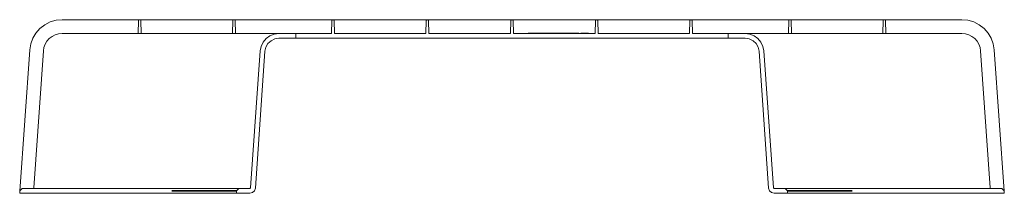
# Model space of a CAD drawing. Units: inches. Extents: x 62 to 176, y 49 to 101.
# Drawn here: x 86 to 111, y 97 to 101 of the extents above; entities that cross this region are included whole.
import ezdxf

# ---------------------------------------------------------------- set-up
doc = ezdxf.new("R2010")
doc.units = ezdxf.units.IN
doc.header["$MEASUREMENT"] = 0
doc.layers.add('1', color=7, linetype='CONTINUOUS')

msp = doc.modelspace()

# ---------------------------------------------------------------- linework, layer by layer
at = {"layer": '1', "color": 18, "linetype": 'Continuous', "lineweight": 18}
for p, q in [((85.955, 101.044), (86.059, 101.161)), ((86.059, 101.161), (86.184, 101.257)), ((86.184, 101.257), (86.324, 101.329)), ((86.324, 101.329), (86.475, 101.372)), ((86.475, 101.372), (86.632, 101.387)), ((86.632, 101.387), (88.628, 101.387)), ((88.608, 101.367), (88.602, 101.032)), ((88.652, 101.387), (88.628, 101.387)), ((88.652, 101.387), (91.068, 101.387)), ((88.678, 101.032), (88.672, 101.367)), ((91.048, 101.367), (91.042, 101.032)), ((91.092, 101.387), (91.068, 101.387)), ((91.092, 101.387), (93.628, 101.387)), ((91.118, 101.032), (91.112, 101.367)), ((93.602, 101.032), (93.608, 101.367)), ((93.608, 101.367), (93.628, 101.387)), ((93.628, 101.387), (93.652, 101.387)), ((93.652, 101.387), (96.068, 101.387)), ((93.652, 101.387), (93.672, 101.367)), ((93.672, 101.367), (93.678, 101.032)), ((96.048, 101.367), (96.042, 101.032)), ((96.048, 101.367), (96.068, 101.387)), ((96.092, 101.387), (96.068, 101.387)), ((96.092, 101.387), (98.261, 101.387)), ((96.092, 101.387), (96.112, 101.367)), ((96.118, 101.032), (96.112, 101.367)), ((98.235, 101.032), (98.241, 101.367)), ((98.241, 101.367), (98.261, 101.387)), ((98.285, 101.387), (98.261, 101.387)), ((100.454, 101.387), (98.285, 101.387)), ((98.305, 101.367), (98.285, 101.387)), ((98.311, 101.032), (98.305, 101.367)), ((100.428, 101.032), (100.434, 101.367)), ((100.454, 101.387), (100.434, 101.367)), ((100.454, 101.387), (100.478, 101.387)), ((102.894, 101.387), (100.478, 101.387)), ((100.498, 101.367), (100.478, 101.387)), ((100.498, 101.367), (100.504, 101.032)), ((102.874, 101.367), (102.868, 101.032)), ((102.894, 101.387), (102.874, 101.367)), ((102.918, 101.387), (102.894, 101.387)), ((105.454, 101.387), (102.918, 101.387)), ((102.938, 101.367), (102.918, 101.387)), ((102.944, 101.032), (102.938, 101.367)), ((105.428, 101.032), (105.434, 101.367)), ((105.454, 101.387), (105.478, 101.387)), ((107.894, 101.387), (105.478, 101.387)), ((105.498, 101.367), (105.504, 101.032)), ((107.868, 101.032), (107.874, 101.367)), ((107.894, 101.387), (107.918, 101.387)), ((109.914, 101.387), (107.918, 101.387)), ((107.938, 101.367), (107.944, 101.032)), ((110.071, 101.372), (109.914, 101.387)), ((110.222, 101.329), (110.071, 101.372)), ((110.362, 101.257), (110.222, 101.329)), ((110.487, 101.161), (110.362, 101.257)), ((110.591, 101.044), (110.487, 101.161)), ((85.82, 100.761), (85.874, 100.909)), ((85.874, 100.909), (85.955, 101.044)), ((86.632, 101.032), (86.658, 101.032)), ((86.658, 101.032), (86.734, 101.032)), ((86.734, 101.032), (86.858, 101.032)), ((86.858, 101.032), (87.027, 101.032)), ((87.027, 101.032), (87.24, 101.032)), ((87.24, 101.032), (87.492, 101.032)), ((87.492, 101.032), (87.717, 101.032)), ((87.717, 101.032), (87.966, 101.032)), ((87.966, 101.032), (88.236, 101.032)), ((88.236, 101.032), (88.522, 101.032)), ((88.522, 101.032), (88.816, 101.032)), ((88.816, 101.032), (89.131, 101.032)), ((89.131, 101.032), (89.751, 101.032)), ((89.751, 101.032), (90.074, 101.032)), ((90.074, 101.032), (90.4, 101.032)), ((90.4, 101.032), (90.704, 101.032)), ((90.704, 101.032), (90.988, 101.032)), ((90.988, 101.032), (91.251, 101.032)), ((91.251, 101.032), (91.489, 101.032)), ((91.489, 101.032), (91.699, 101.032)), ((91.699, 101.032), (91.863, 101.032)), ((91.833, 100.809), (91.91, 100.902)), ((91.863, 101.032), (91.999, 101.032)), ((91.91, 100.902), (92.008, 100.973)), ((91.999, 101.032), (92.105, 101.032)), ((92.008, 100.973), (92.121, 101.017)), ((92.134, 100.891), (92.038, 100.844)), ((92.105, 101.032), (92.182, 101.032)), ((92.121, 101.017), (92.241, 101.032)), ((92.241, 100.907), (92.134, 100.891)), ((92.182, 101.032), (92.226, 101.032)), ((92.226, 101.032), (92.241, 101.032)), ((92.241, 101.032), (92.681, 101.032)), ((92.681, 100.907), (92.241, 100.907)), ((92.681, 100.907), (92.681, 101.032)), ((92.681, 101.032), (93.602, 101.032)), ((92.681, 100.907), (103.865, 100.907)), ((93.678, 101.032), (96.042, 101.032)), ((96.118, 101.032), (98.235, 101.032)), ((100.428, 101.032), (98.311, 101.032)), ((98.688, 101.04), (98.688, 101.032)), ((98.846, 101.04), (98.688, 101.04)), ((98.932, 101.04), (98.846, 101.04)), ((98.846, 101.04), (98.846, 101.032)), ((98.95, 101.04), (98.934, 101.04)), ((98.934, 101.04), (98.934, 101.032)), ((98.95, 101.04), (98.95, 101.032)), ((98.95, 101.04), (98.964, 101.04)), ((98.964, 101.04), (98.964, 101.032)), ((98.964, 101.04), (99.02, 101.04)), ((99.02, 101.04), (99.02, 101.032)), ((99.02, 101.04), (99.041, 101.04)), ((99.074, 101.04), (99.041, 101.04)), ((99.041, 101.04), (99.041, 101.032)), ((99.074, 101.04), (99.074, 101.032)), ((99.074, 101.04), (99.089, 101.04)), ((99.089, 101.04), (99.089, 101.032)), ((99.089, 101.04), (99.142, 101.04)), ((99.142, 101.04), (99.162, 101.04)), ((99.142, 101.04), (99.142, 101.032)), ((99.162, 101.04), (99.179, 101.04)), ((99.162, 101.04), (99.162, 101.032)), ((99.226, 101.04), (99.179, 101.04)), ((99.179, 101.04), (99.179, 101.032)), ((99.226, 101.04), (99.226, 101.032)), ((99.226, 101.04), (99.241, 101.04)), ((99.241, 101.04), (99.241, 101.032)), ((99.241, 101.04), (99.274, 101.04)), ((99.274, 101.04), (99.274, 101.032)), ((99.274, 101.04), (99.29, 101.04)), ((99.29, 101.04), (99.334, 101.04)), ((99.334, 101.04), (99.398, 101.04)), ((99.398, 101.04), (99.47, 101.04)), ((99.47, 101.04), (99.534, 101.04)), ((99.534, 101.04), (99.578, 101.04)), ((99.578, 101.04), (99.594, 101.04)), ((99.594, 101.032), (99.594, 101.04)), ((99.594, 101.04), (99.602, 101.04)), ((99.623, 101.04), (99.602, 101.04)), ((99.602, 101.04), (99.602, 101.032)), ((99.639, 101.04), (99.623, 101.04)), ((99.639, 101.04), (99.639, 101.032)), ((99.639, 101.04), (99.691, 101.04)), ((99.691, 101.04), (99.691, 101.032)), ((99.691, 101.04), (99.704, 101.04)), ((99.704, 101.04), (99.704, 101.032)), ((99.704, 101.04), (99.715, 101.04)), ((99.728, 101.04), (99.715, 101.04)), ((99.715, 101.04), (99.715, 101.032)), ((99.741, 101.04), (99.728, 101.04)), ((99.769, 101.04), (99.741, 101.04)), ((99.772, 101.04), (99.769, 101.04)), ((99.769, 101.04), (99.769, 101.032)), ((99.772, 101.04), (99.772, 101.032)), ((99.786, 101.04), (99.772, 101.04)), ((99.835, 101.04), (99.786, 101.04)), ((99.786, 101.04), (99.786, 101.032)), ((99.835, 101.04), (99.835, 101.032)), ((99.94, 101.04), (99.835, 101.04)), ((99.94, 101.04), (100.003, 101.04)), ((99.94, 101.04), (99.94, 101.032)), ((100.003, 101.04), (100.003, 101.032)), ((100.105, 101.04), (100.05, 101.04)), ((100.05, 101.04), (100.05, 101.032)), ((100.105, 101.04), (100.105, 101.032)), ((100.187, 101.04), (100.105, 101.04)), ((100.187, 101.04), (100.187, 101.032)), ((100.249, 101.04), (100.187, 101.04)), ((100.249, 101.04), (100.249, 101.032)), ((102.868, 101.032), (100.504, 101.032)), ((103.865, 101.032), (102.944, 101.032)), ((104.305, 101.032), (103.865, 101.032)), ((103.865, 100.907), (103.865, 101.032)), ((103.865, 100.907), (104.305, 100.907)), ((104.32, 101.032), (104.305, 101.032)), ((104.425, 101.017), (104.305, 101.032)), ((104.305, 100.907), (104.412, 100.891)), ((104.364, 101.032), (104.32, 101.032)), ((104.441, 101.032), (104.364, 101.032)), ((104.412, 100.891), (104.509, 100.844)), ((104.538, 100.973), (104.425, 101.017)), ((104.547, 101.032), (104.441, 101.032)), ((104.636, 100.902), (104.538, 100.973)), ((104.683, 101.032), (104.547, 101.032)), ((104.713, 100.809), (104.636, 100.902)), ((104.847, 101.032), (104.683, 101.032)), ((105.057, 101.032), (104.847, 101.032)), ((105.295, 101.032), (105.057, 101.032)), ((105.558, 101.032), (105.295, 101.032)), ((105.842, 101.032), (105.558, 101.032)), ((106.146, 101.032), (105.842, 101.032)), ((106.472, 101.032), (106.146, 101.032)), ((106.795, 101.032), (106.472, 101.032)), ((107.416, 101.032), (106.795, 101.032)), ((107.73, 101.032), (107.416, 101.032)), ((108.024, 101.032), (107.73, 101.032)), ((108.31, 101.032), (108.024, 101.032)), ((108.58, 101.032), (108.31, 101.032)), ((108.829, 101.032), (108.58, 101.032)), ((109.054, 101.032), (108.829, 101.032)), ((109.307, 101.032), (109.054, 101.032)), ((109.519, 101.032), (109.307, 101.032)), ((109.688, 101.032), (109.519, 101.032)), ((109.812, 101.032), (109.688, 101.032)), ((109.888, 101.032), (109.812, 101.032)), ((109.914, 101.032), (109.888, 101.032)), ((110.672, 100.909), (110.591, 101.044)), ((110.726, 100.761), (110.672, 100.909)), ((85.794, 100.606), (85.82, 100.761)), ((91.757, 100.581), (91.781, 100.7)), ((91.781, 100.7), (91.833, 100.809)), ((91.905, 100.677), (91.882, 100.572)), ((91.959, 100.771), (91.905, 100.677)), ((92.038, 100.844), (91.959, 100.771)), ((104.509, 100.844), (104.587, 100.771)), ((104.587, 100.771), (104.641, 100.677)), ((104.641, 100.677), (104.664, 100.572)), ((104.766, 100.7), (104.713, 100.809)), ((104.789, 100.581), (104.766, 100.7)), ((110.752, 100.606), (110.726, 100.761)), ((85.794, 100.606), (85.54, 96.964)), ((86.148, 100.581), (85.901, 97.051)), ((91.51, 97.051), (91.757, 100.581)), ((91.882, 100.572), (91.635, 97.042)), ((104.664, 100.572), (104.911, 97.042)), ((105.036, 97.051), (104.789, 100.581)), ((110.398, 100.581), (110.645, 97.051)), ((110.752, 100.606), (111.006, 96.964)), ((85.54, 96.964), (85.536, 96.907)), ((85.536, 96.907), (85.561, 96.907)), ((85.541, 96.971), (85.54, 96.968)), ((85.54, 96.968), (85.54, 96.964)), ((85.543, 96.975), (85.541, 96.971)), ((85.546, 96.978), (85.543, 96.975)), ((85.599, 97.027), (85.546, 96.978)), ((85.561, 96.907), (85.635, 96.907)), ((85.602, 97.029), (85.599, 97.027)), ((85.605, 97.031), (85.602, 97.029)), ((85.608, 97.032), (85.605, 97.031)), ((85.612, 97.032), (85.608, 97.032)), ((85.616, 97.032), (85.612, 97.032)), ((85.645, 97.032), (85.616, 97.032)), ((85.635, 96.907), (85.756, 96.907)), ((85.703, 97.032), (85.645, 97.032)), ((85.788, 97.032), (85.703, 97.032)), ((85.756, 96.907), (85.923, 96.907)), ((85.901, 97.032), (85.788, 97.032)), ((86.041, 97.032), (85.901, 97.032)), ((85.923, 96.907), (86.136, 96.907)), ((86.207, 97.032), (86.041, 97.032)), ((86.136, 96.907), (86.391, 96.907)), ((86.398, 97.032), (86.207, 97.032)), ((86.391, 96.907), (86.685, 96.907)), ((86.612, 97.032), (86.398, 97.032)), ((86.848, 97.032), (86.612, 97.032)), ((86.685, 96.907), (87.051, 96.907)), ((87.106, 97.032), (86.848, 97.032)), ((87.051, 96.907), (87.456, 96.907)), ((87.382, 97.032), (87.106, 97.032)), ((87.675, 97.032), (87.382, 97.032)), ((87.456, 96.907), (87.895, 96.907)), ((88.055, 97.032), (87.675, 97.032)), ((87.895, 96.907), (88.361, 96.907)), ((88.455, 97.032), (88.055, 97.032)), ((88.361, 96.907), (88.849, 96.907)), ((88.869, 97.032), (88.455, 97.032)), ((88.849, 96.907), (89.47, 96.907)), ((89.49, 97.032), (88.869, 97.032)), ((89.47, 96.907), (89.783, 96.907)), ((89.471, 96.964), (89.471, 96.964)), ((89.471, 96.964), (89.504, 96.964)), ((89.715, 96.978), (89.473, 96.978)), ((89.487, 97.029), (89.486, 97.027)), ((89.486, 97.027), (89.655, 97.027)), ((89.488, 97.031), (89.487, 97.029)), ((89.489, 97.032), (89.488, 97.031)), ((89.49, 97.032), (89.489, 97.032)), ((89.66, 97.032), (89.49, 97.032)), ((89.504, 96.964), (89.839, 96.964)), ((89.655, 97.027), (89.983, 97.027)), ((89.989, 97.032), (89.66, 97.032)), ((89.948, 96.978), (89.715, 96.978)), ((89.783, 96.907), (90.077, 96.907)), ((89.839, 96.964), (90.15, 96.964)), ((90.154, 96.978), (89.948, 96.978)), ((89.983, 97.027), (90.285, 97.027)), ((90.293, 97.032), (89.989, 97.032)), ((90.077, 96.907), (90.345, 96.907)), ((90.15, 96.964), (90.437, 96.964)), ((90.441, 96.978), (90.154, 96.978)), ((90.285, 97.027), (90.553, 97.027)), ((90.563, 97.032), (90.293, 97.032)), ((90.345, 96.907), (90.582, 96.907)), ((90.437, 96.964), (90.683, 96.964)), ((90.688, 96.977), (90.441, 96.978)), ((90.553, 97.027), (90.782, 97.027)), ((90.793, 97.032), (90.563, 97.032)), ((90.582, 96.907), (90.782, 96.907)), ((90.683, 96.964), (90.784, 96.964)), ((90.789, 96.978), (90.688, 96.977)), ((90.782, 97.027), (90.886, 97.027)), ((90.782, 96.907), (90.938, 96.907)), ((90.784, 96.964), (90.954, 96.964)), ((90.96, 96.978), (90.789, 96.978)), ((90.932, 97.032), (90.793, 97.032)), ((90.886, 97.027), (90.977, 97.027)), ((91.045, 97.032), (90.932, 97.032)), ((90.938, 96.907), (91.053, 96.907)), ((90.954, 96.964), (91.074, 96.964)), ((91.08, 96.978), (90.96, 96.978)), ((90.977, 97.027), (91.055, 97.027)), ((91.132, 97.032), (91.045, 97.032)), ((91.053, 96.907), (91.123, 96.907)), ((91.055, 97.027), (91.118, 97.027)), ((91.074, 96.964), (91.13, 96.964)), ((91.136, 96.977), (91.08, 96.978)), ((91.118, 97.027), (91.166, 97.027)), ((91.123, 96.907), (91.144, 96.907)), ((91.13, 96.964), (91.148, 96.964)), ((91.199, 97.032), (91.132, 97.032)), ((91.155, 96.978), (91.136, 96.977)), ((91.144, 96.907), (91.148, 96.964)), ((91.144, 96.907), (91.49, 96.907)), ((91.148, 96.964), (91.155, 96.978)), ((91.155, 96.978), (91.207, 97.027)), ((91.166, 97.027), (91.197, 97.027)), ((91.197, 97.027), (91.207, 97.027)), ((91.221, 97.032), (91.199, 97.032)), ((91.207, 97.027), (91.221, 97.032)), ((91.49, 97.032), (91.221, 97.032)), ((91.49, 97.032), (91.51, 97.051)), ((91.56, 96.925), (91.49, 96.907)), ((91.612, 96.974), (91.56, 96.925)), ((91.635, 97.042), (91.612, 96.974)), ((104.911, 97.042), (104.934, 96.974)), ((104.934, 96.974), (104.986, 96.925)), ((104.986, 96.925), (105.056, 96.907)), ((105.056, 97.032), (105.036, 97.051)), ((105.056, 97.032), (105.325, 97.032)), ((105.402, 96.907), (105.056, 96.907)), ((105.325, 97.032), (105.347, 97.032)), ((105.339, 97.027), (105.325, 97.032)), ((105.391, 96.978), (105.339, 97.027)), ((105.349, 97.027), (105.339, 97.027)), ((105.347, 97.032), (105.415, 97.032)), ((105.38, 97.027), (105.349, 97.027)), ((105.428, 97.027), (105.38, 97.027)), ((105.391, 96.978), (105.409, 96.978)), ((105.398, 96.964), (105.391, 96.978)), ((105.416, 96.964), (105.398, 96.964)), ((105.402, 96.907), (105.398, 96.964)), ((105.423, 96.907), (105.402, 96.907)), ((105.409, 96.978), (105.466, 96.978)), ((105.415, 97.032), (105.501, 97.032)), ((105.472, 96.964), (105.416, 96.964)), ((105.493, 96.907), (105.423, 96.907)), ((105.491, 97.027), (105.428, 97.027)), ((105.466, 96.978), (105.584, 96.978)), ((105.594, 96.965), (105.472, 96.964)), ((105.569, 97.027), (105.491, 97.027)), ((105.608, 96.907), (105.493, 96.907)), ((105.501, 97.032), (105.615, 97.032)), ((105.66, 97.027), (105.569, 97.027)), ((105.584, 96.978), (105.757, 96.978)), ((105.762, 96.964), (105.594, 96.965)), ((105.764, 96.907), (105.608, 96.907)), ((105.615, 97.032), (105.753, 97.032)), ((105.764, 97.027), (105.66, 97.027)), ((105.753, 97.032), (105.983, 97.032)), ((105.757, 96.978), (105.858, 96.977)), ((105.863, 96.964), (105.762, 96.964)), ((105.996, 97.027), (105.764, 97.027)), ((105.964, 96.907), (105.764, 96.907)), ((105.858, 96.977), (106.101, 96.977)), ((106.113, 96.964), (105.863, 96.964)), ((106.201, 96.907), (105.964, 96.907)), ((105.983, 97.032), (106.253, 97.032)), ((106.261, 97.027), (105.996, 97.027)), ((106.101, 96.977), (106.392, 96.978)), ((106.396, 96.964), (106.113, 96.964)), ((106.469, 96.907), (106.201, 96.907)), ((106.253, 97.032), (106.557, 97.032)), ((106.567, 97.027), (106.261, 97.027)), ((106.392, 96.978), (106.598, 96.978)), ((106.711, 96.965), (106.396, 96.964)), ((106.763, 96.907), (106.469, 96.907)), ((106.557, 97.032), (106.887, 97.032)), ((106.891, 97.027), (106.567, 97.027)), ((106.598, 96.978), (106.831, 96.978)), ((107.042, 96.964), (106.711, 96.965)), ((107.076, 96.907), (106.763, 96.907)), ((106.831, 96.978), (107.073, 96.978)), ((106.887, 97.032), (107.056, 97.032)), ((107.06, 97.027), (106.891, 97.027)), ((107.075, 96.964), (107.042, 96.964)), ((107.056, 97.032), (107.677, 97.032)), ((107.056, 97.032), (107.057, 97.032)), ((107.057, 97.032), (107.058, 97.031)), ((107.058, 97.031), (107.059, 97.029)), ((107.059, 97.029), (107.06, 97.027)), ((107.06, 97.027), (107.06, 97.027)), ((107.073, 96.978), (107.073, 96.978)), ((107.697, 96.907), (107.076, 96.907)), ((107.677, 97.032), (108.091, 97.032)), ((108.185, 96.907), (107.697, 96.907)), ((108.091, 97.032), (108.491, 97.032)), ((108.651, 96.907), (108.185, 96.907)), ((108.491, 97.032), (108.871, 97.032)), ((109.09, 96.907), (108.651, 96.907)), ((108.871, 97.032), (109.164, 97.032)), ((109.495, 96.907), (109.09, 96.907)), ((109.164, 97.032), (109.441, 97.032)), ((109.441, 97.032), (109.698, 97.032)), ((109.861, 96.907), (109.495, 96.907)), ((109.698, 97.032), (109.934, 97.032)), ((110.155, 96.907), (109.861, 96.907)), ((109.934, 97.032), (110.148, 97.032)), ((110.148, 97.032), (110.339, 97.032)), ((110.41, 96.907), (110.155, 96.907)), ((110.339, 97.032), (110.505, 97.032)), ((110.623, 96.907), (110.41, 96.907)), ((110.505, 97.032), (110.645, 97.032)), ((110.79, 96.907), (110.623, 96.907)), ((110.645, 97.032), (110.758, 97.032)), ((110.758, 97.032), (110.843, 97.032)), ((110.911, 96.907), (110.79, 96.907)), ((110.843, 97.032), (110.901, 97.032)), ((110.901, 97.032), (110.93, 97.032)), ((110.985, 96.907), (110.911, 96.907)), ((110.93, 97.032), (110.934, 97.032)), ((110.934, 97.032), (110.938, 97.032)), ((110.938, 97.032), (110.941, 97.031)), ((110.941, 97.031), (110.945, 97.029)), ((110.945, 97.029), (110.948, 97.027)), ((110.948, 97.027), (111, 96.978)), ((111.01, 96.907), (110.985, 96.907)), ((111, 96.978), (111.003, 96.975)), ((111.003, 96.975), (111.005, 96.971)), ((111.005, 96.971), (111.006, 96.968)), ((111.006, 96.968), (111.006, 96.964)), ((111.006, 96.964), (111.01, 96.907))]:
    msp.add_line(p, q, dxfattribs=at)
for centre, radius, start, end in [((88.628, 101.367), 0.02, 90, 179), ((88.652, 101.367), 0.02, 1, 90), ((91.068, 101.367), 0.02, 90, 179), ((91.092, 101.367), 0.02, 1, 90), ((105.454, 101.367), 0.02, 90, 179), ((105.478, 101.367), 0.02, 1, 90), ((107.894, 101.367), 0.02, 90, 179), ((107.918, 101.367), 0.02, 1, 90), ((86.632, 100.547), 0.485, 90, 176), ((109.914, 100.547), 0.485, 4, 90)]:
    msp.add_arc(centre, radius, start, end, dxfattribs=at)

doc.saveas('drawing.dxf')
